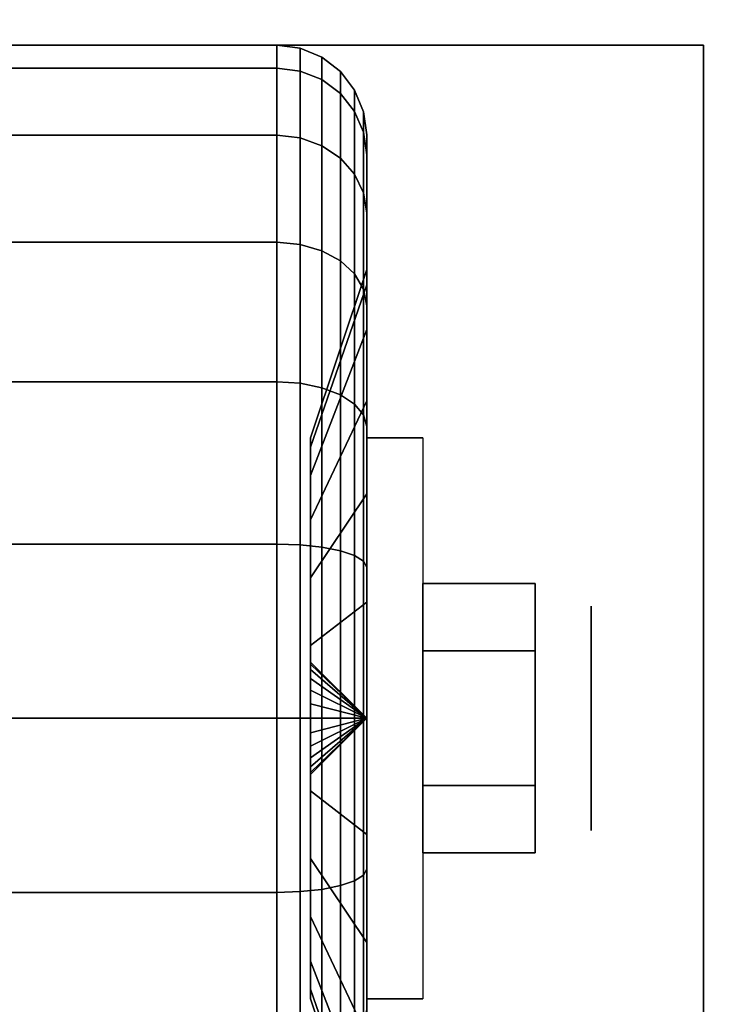
# Model space of a CAD drawing. Extents: x -51 to 51, y -20 to 20.
# Drawn here: x -6 to -5, y -11 to -10 of the extents above; entities that cross this region are included whole.
import ezdxf

# ---------------------------------------------------------------- set-up
doc = ezdxf.new("R2010")
doc.units = 0
for name, color, linetype in [('3D', 254, 'CONTINUOUS'), ('3D-BLACK', 250, 'CONTINUOUS'), ('3D-CHROME', 254, 'CONTINUOUS'), ('3D-FLAT', 7, 'CONTINUOUS'), ('3D-NON', 43, 'CONTINUOUS')]:
    doc.layers.add(name, color=color, linetype=linetype)

msp = doc.modelspace()

# ---------------------------------------------------------------- linework, layer by layer
at = {"layer": '3D', "extrusion": (-1, 0, 0)}
msp.add_circle((10.75, 1.125, 5.0125), 0.1875, dxfattribs=at)
at = {"layer": '3D', "extrusion": (1, 0, 0)}
msp.add_arc((-10.75, 1.125, -5.3875), 0.4688, 180, 0, dxfattribs=at)
at = {"layer": '3D'}
for points in [[(-5.3875, -10.75, 1.125), (-5.4813, -10.6562, 1.125), (-5.4813, -10.6594, 1.1007), (-5.3875, -10.75, 1.125)], [(-5.3875, -10.75, 1.125), (-5.4813, -10.6594, 1.1493), (-5.4813, -10.6562, 1.125), (-5.3875, -10.75, 1.125)], [(-5.3875, -10.75, 1.125), (-5.4813, -10.6594, 1.1007), (-5.4813, -10.6688, 1.0781), (-5.3875, -10.75, 1.125)], [(-5.3875, -10.75, 1.125), (-5.4813, -10.6688, 1.1719), (-5.4813, -10.6594, 1.1493), (-5.3875, -10.75, 1.125)], [(-5.3875, -10.75, 1.125), (-5.4813, -10.6688, 1.0781), (-5.4813, -10.6837, 1.0587), (-5.3875, -10.75, 1.125)], [(-5.3875, -10.75, 1.125), (-5.4813, -10.6837, 1.1913), (-5.4813, -10.6688, 1.1719), (-5.3875, -10.75, 1.125)], [(-5.3875, -10.75, 1.125), (-5.4813, -10.6837, 1.0587), (-5.4813, -10.7031, 1.0438), (-5.3875, -10.75, 1.125)], [(-5.3875, -10.75, 1.125), (-5.4813, -10.7031, 1.2062), (-5.4813, -10.6837, 1.1913), (-5.3875, -10.75, 1.125)], [(-5.3875, -10.75, 1.125), (-5.4813, -10.7031, 1.0438), (-5.4813, -10.7257, 1.0344), (-5.3875, -10.75, 1.125)], [(-5.3875, -10.75, 1.125), (-5.4813, -10.7257, 1.2156), (-5.4813, -10.7031, 1.2062), (-5.3875, -10.75, 1.125)], [(-5.3875, -10.75, 1.125), (-5.4813, -10.7257, 1.0344), (-5.4813, -10.75, 1.0312), (-5.3875, -10.75, 1.125)], [(-5.3875, -10.75, 1.125), (-5.4813, -10.75, 1.2188), (-5.4813, -10.7257, 1.2156), (-5.3875, -10.75, 1.125)], [(-5.3875, -10.75, 1.125), (-5.4813, -10.8406, 1.1007), (-5.4813, -10.8438, 1.125), (-5.3875, -10.75, 1.125)], [(-5.3875, -10.75, 1.125), (-5.4813, -10.8312, 1.0781), (-5.4813, -10.8406, 1.1007), (-5.3875, -10.75, 1.125)], [(-5.3875, -10.75, 1.125), (-5.4813, -10.8163, 1.0587), (-5.4813, -10.8312, 1.0781), (-5.3875, -10.75, 1.125)], [(-5.3875, -10.75, 1.125), (-5.4813, -10.7969, 1.0438), (-5.4813, -10.8163, 1.0587), (-5.3875, -10.75, 1.125)], [(-5.3875, -10.75, 1.125), (-5.4813, -10.7743, 1.0344), (-5.4813, -10.7969, 1.0438), (-5.3875, -10.75, 1.125)], [(-5.3875, -10.75, 1.125), (-5.4813, -10.75, 1.0312), (-5.4813, -10.7743, 1.0344), (-5.3875, -10.75, 1.125)], [(-5.3875, -10.75, 1.125), (-5.4813, -10.7743, 1.2156), (-5.4813, -10.75, 1.2188), (-5.3875, -10.75, 1.125)], [(-5.3875, -10.75, 1.125), (-5.4813, -10.7969, 1.2062), (-5.4813, -10.7743, 1.2156), (-5.3875, -10.75, 1.125)], [(-5.3875, -10.75, 1.125), (-5.4813, -10.8163, 1.1913), (-5.4813, -10.7969, 1.2062), (-5.3875, -10.75, 1.125)], [(-5.3875, -10.75, 1.125), (-5.4813, -10.8312, 1.1719), (-5.4813, -10.8163, 1.1913), (-5.3875, -10.75, 1.125)], [(-5.3875, -10.75, 1.125), (-5.4813, -10.8406, 1.1493), (-5.4813, -10.8312, 1.1719), (-5.3875, -10.75, 1.125)], [(-5.3875, -10.75, 1.125), (-5.4813, -10.8438, 1.125), (-5.4813, -10.8406, 1.1493), (-5.3875, -10.75, 1.125)]]:
    msp.add_3dface(points, dxfattribs=at)
at = {"layer": '3D-BLACK'}
for points in [[(-6.3625, -9.6633, 0.8338), (-5.5375, -9.6633, 0.8338), (-5.5375, -9.625, 1.125), (-6.3625, -9.625, 1.125)], [(-6.3625, -9.625, 1.125), (-5.5375, -9.625, 1.125), (-5.5375, -9.6633, 1.4162), (-6.3625, -9.6633, 1.4162)], [(-5.5375, -9.6633, 0.8338), (-5.4987, -9.6683, 0.8352), (-5.4987, -9.6301, 1.125), (-5.5375, -9.625, 1.125)], [(-5.5375, -9.625, 1.125), (-5.4987, -9.6301, 1.125), (-5.4987, -9.6683, 1.4148), (-5.5375, -9.6633, 1.4162)], [(-5.4987, -9.6683, 0.8352), (-5.4625, -9.6827, 0.839), (-5.4625, -9.6451, 1.125), (-5.4987, -9.6301, 1.125)], [(-5.4987, -9.6301, 1.125), (-5.4625, -9.6451, 1.125), (-5.4625, -9.6827, 1.411), (-5.4987, -9.6683, 1.4148)], [(-5.4625, -9.6827, 0.839), (-5.4314, -9.7058, 0.8452), (-5.4314, -9.6689, 1.125), (-5.4625, -9.6451, 1.125)], [(-5.4625, -9.6451, 1.125), (-5.4314, -9.6689, 1.125), (-5.4314, -9.7058, 1.4048), (-5.4625, -9.6827, 1.411)], [(-6.3625, -9.7757, 0.5625), (-5.5375, -9.7757, 0.5625), (-5.5375, -9.6633, 0.8338), (-6.3625, -9.6633, 0.8338)], [(-6.3625, -9.6633, 1.4162), (-5.5375, -9.6633, 1.4162), (-5.5375, -9.7757, 1.6875), (-6.3625, -9.7757, 1.6875)], [(-5.5375, -9.7757, 0.5625), (-5.4987, -9.7801, 0.5651), (-5.4987, -9.6683, 0.8352), (-5.5375, -9.6633, 0.8338)], [(-5.5375, -9.6633, 1.4162), (-5.4987, -9.6683, 1.4148), (-5.4987, -9.7801, 1.6849), (-5.5375, -9.7757, 1.6875)], [(-5.4987, -9.7801, 0.5651), (-5.4625, -9.7931, 0.5725), (-5.4625, -9.6827, 0.839), (-5.4987, -9.6683, 0.8352)], [(-5.4987, -9.6683, 1.4148), (-5.4625, -9.6827, 1.411), (-5.4625, -9.7931, 1.6775), (-5.4987, -9.7801, 1.6849)], [(-5.4314, -9.7058, 0.8452), (-5.4076, -9.7358, 0.8532), (-5.4076, -9.7, 1.125), (-5.4314, -9.6689, 1.125)], [(-5.4314, -9.6689, 1.125), (-5.4076, -9.7, 1.125), (-5.4076, -9.7358, 1.3968), (-5.4314, -9.7058, 1.4048)], [(-5.4625, -9.7931, 0.5725), (-5.4314, -9.8138, 0.5845), (-5.4314, -9.7058, 0.8452), (-5.4625, -9.6827, 0.839)], [(-5.4625, -9.6827, 1.411), (-5.4314, -9.7058, 1.4048), (-5.4314, -9.8138, 1.6655), (-5.4625, -9.7931, 1.6775)], [(-5.4314, -9.8138, 0.5845), (-5.4076, -9.8407, 0.6), (-5.4076, -9.7358, 0.8532), (-5.4314, -9.7058, 0.8452)], [(-5.4314, -9.7058, 1.4048), (-5.4076, -9.7358, 1.3968), (-5.4076, -9.8407, 1.65), (-5.4314, -9.8138, 1.6655)], [(-5.4076, -9.7358, 0.8532), (-5.3926, -9.7707, 0.8626), (-5.3926, -9.7362, 1.125), (-5.4076, -9.7, 1.125)], [(-5.4076, -9.7, 1.125), (-5.3926, -9.7362, 1.125), (-5.3926, -9.7707, 1.3874), (-5.4076, -9.7358, 1.3968)], [(-5.4076, -9.8407, 0.6), (-5.3926, -9.872, 0.6181), (-5.3926, -9.7707, 0.8626), (-5.4076, -9.7358, 0.8532)], [(-5.4076, -9.7358, 1.3968), (-5.3926, -9.7707, 1.3874), (-5.3926, -9.872, 1.6319), (-5.4076, -9.8407, 1.65)], [(-5.3926, -9.7707, 0.8626), (-5.3875, -9.8082, 0.8727), (-5.3875, -9.775, 1.125), (-5.3926, -9.7362, 1.125)], [(-5.3926, -9.7362, 1.125), (-5.3875, -9.775, 1.125), (-5.3875, -9.8082, 1.3773), (-5.3926, -9.7707, 1.3874)], [(-5.3926, -9.872, 0.6181), (-5.3875, -9.9056, 0.6375), (-5.3875, -9.8082, 0.8727), (-5.3926, -9.7707, 0.8626)], [(-5.3926, -9.7707, 1.3874), (-5.3875, -9.8082, 1.3773), (-5.3875, -9.9056, 1.6125), (-5.3926, -9.872, 1.6319)], [(-5.3875, -9.8082, 0.8727), (-5.3875, -10.0256, 0.9309), (-5.3875, -10, 1.125), (-5.3875, -9.775, 1.125)], [(-5.3875, -9.775, 1.125), (-5.3875, -10, 1.125), (-5.3875, -10.0256, 1.3191), (-5.3875, -9.8082, 1.3773)], [(-6.3625, -9.9545, 0.3295), (-5.5375, -9.9545, 0.3295), (-5.5375, -9.7757, 0.5625), (-6.3625, -9.7757, 0.5625)], [(-6.3625, -9.7757, 1.6875), (-5.5375, -9.7757, 1.6875), (-5.5375, -9.9545, 1.9205), (-6.3625, -9.9545, 1.9205)], [(-5.5375, -9.9545, 0.3295), (-5.4987, -9.9581, 0.3331), (-5.4987, -9.7801, 0.5651), (-5.5375, -9.7757, 0.5625)], [(-5.5375, -9.7757, 1.6875), (-5.4987, -9.7801, 1.6849), (-5.4987, -9.9581, 1.9169), (-5.5375, -9.9545, 1.9205)], [(-5.4987, -9.9581, 0.3331), (-5.4625, -9.9687, 0.3437), (-5.4625, -9.7931, 0.5725), (-5.4987, -9.7801, 0.5651)], [(-5.4987, -9.7801, 1.6849), (-5.4625, -9.7931, 1.6775), (-5.4625, -9.9687, 1.9063), (-5.4987, -9.9581, 1.9169)], [(-5.4625, -9.9687, 0.3437), (-5.4314, -9.9856, 0.3606), (-5.4314, -9.8138, 0.5845), (-5.4625, -9.7931, 0.5725)], [(-5.4625, -9.7931, 1.6775), (-5.4314, -9.8138, 1.6655), (-5.4314, -9.9856, 1.8894), (-5.4625, -9.9687, 1.9063)], [(-5.4314, -9.9856, 0.3606), (-5.4076, -10.0075, 0.3825), (-5.4076, -9.8407, 0.6), (-5.4314, -9.8138, 0.5845)], [(-5.4314, -9.8138, 1.6655), (-5.4076, -9.8407, 1.65), (-5.4076, -10.0075, 1.8675), (-5.4314, -9.9856, 1.8894)], [(-5.3875, -9.9056, 0.6375), (-5.3875, -10.1005, 0.75), (-5.3875, -10.0256, 0.9309), (-5.3875, -9.8082, 0.8727)], [(-5.3875, -9.8082, 1.3773), (-5.3875, -10.0256, 1.3191), (-5.3875, -10.1005, 1.5), (-5.3875, -9.9056, 1.6125)], [(-5.4076, -10.0075, 0.3825), (-5.3926, -10.0331, 0.4081), (-5.3926, -9.872, 0.6181), (-5.4076, -9.8407, 0.6)], [(-5.4076, -9.8407, 1.65), (-5.3926, -9.872, 1.6319), (-5.3926, -10.0331, 1.8419), (-5.4076, -10.0075, 1.8675)], [(-5.3926, -10.0331, 0.4081), (-5.3875, -10.0606, 0.4356), (-5.3875, -9.9056, 0.6375), (-5.3926, -9.872, 0.6181)], [(-5.3926, -9.872, 1.6319), (-5.3875, -9.9056, 1.6125), (-5.3875, -10.0606, 1.8144), (-5.3926, -10.0331, 1.8419)], [(-5.3875, -10.0606, 0.4356), (-5.3875, -10.2197, 0.5947), (-5.3875, -10.1005, 0.75), (-5.3875, -9.9056, 0.6375)], [(-5.3875, -9.9056, 1.6125), (-5.3875, -10.1005, 1.5), (-5.3875, -10.2197, 1.6553), (-5.3875, -10.0606, 1.8144)], [(-6.3625, -10.1875, 0.1507), (-5.5375, -10.1875, 0.1507), (-5.5375, -9.9545, 0.3295), (-6.3625, -9.9545, 0.3295)], [(-6.3625, -9.9545, 1.9205), (-5.5375, -9.9545, 1.9205), (-5.5375, -10.1875, 2.0993), (-6.3625, -10.1875, 2.0993)], [(-5.5375, -10.1875, 0.1507), (-5.4987, -10.1901, 0.1551), (-5.4987, -9.9581, 0.3331), (-5.5375, -9.9545, 0.3295)], [(-5.5375, -9.9545, 1.9205), (-5.4987, -9.9581, 1.9169), (-5.4987, -10.1901, 2.0949), (-5.5375, -10.1875, 2.0993)], [(-5.4987, -10.1901, 0.1551), (-5.4625, -10.1975, 0.1681), (-5.4625, -9.9687, 0.3437), (-5.4987, -9.9581, 0.3331)], [(-5.4987, -9.9581, 1.9169), (-5.4625, -9.9687, 1.9063), (-5.4625, -10.1975, 2.0819), (-5.4987, -10.1901, 2.0949)], [(-5.4625, -10.1975, 0.1681), (-5.4314, -10.2095, 0.1888), (-5.4314, -9.9856, 0.3606), (-5.4625, -9.9687, 0.3437)], [(-5.4625, -9.9687, 1.9063), (-5.4314, -9.9856, 1.8894), (-5.4314, -10.2095, 2.0612), (-5.4625, -10.1975, 2.0819)], [(-5.4314, -10.2095, 0.1888), (-5.4076, -10.225, 0.2157), (-5.4076, -10.0075, 0.3825), (-5.4314, -9.9856, 0.3606)], [(-5.4314, -9.9856, 1.8894), (-5.4076, -10.0075, 1.8675), (-5.4076, -10.225, 2.0343), (-5.4314, -10.2095, 2.0612)], [(-5.3875, -10.0256, 0.9309), (-5.4813, -10.2972, 1.0037), (-5.4813, -10.2812, 1.125), (-5.3875, -10, 1.125)], [(-5.3875, -10, 1.125), (-5.4813, -10.2812, 1.125), (-5.4813, -10.2972, 1.2463), (-5.3875, -10.0256, 1.3191)], [(-5.4076, -10.225, 0.2157), (-5.3926, -10.2431, 0.247), (-5.3926, -10.0331, 0.4081), (-5.4076, -10.0075, 0.3825)], [(-5.4076, -10.0075, 1.8675), (-5.3926, -10.0331, 1.8419), (-5.3926, -10.2431, 2.003), (-5.4076, -10.225, 2.0343)], [(-5.3875, -10.1005, 0.75), (-5.4813, -10.3441, 0.8906), (-5.4813, -10.2972, 1.0037), (-5.3875, -10.0256, 0.9309)], [(-5.3875, -10.0256, 1.3191), (-5.4813, -10.2972, 1.2463), (-5.4813, -10.3441, 1.3594), (-5.3875, -10.1005, 1.5)], [(-5.3926, -10.2431, 0.247), (-5.3875, -10.2625, 0.2806), (-5.3875, -10.0606, 0.4356), (-5.3926, -10.0331, 0.4081)], [(-5.3926, -10.0331, 1.8419), (-5.3875, -10.0606, 1.8144), (-5.3875, -10.2625, 1.9694), (-5.3926, -10.2431, 2.003)], [(-5.3875, -10.2625, 0.2806), (-5.3875, -10.375, 0.4755), (-5.3875, -10.2197, 0.5947), (-5.3875, -10.0606, 0.4356)], [(-5.3875, -10.0606, 1.8144), (-5.3875, -10.2197, 1.6553), (-5.3875, -10.375, 1.7745), (-5.3875, -10.2625, 1.9694)], [(-5.3875, -10.2197, 0.5947), (-5.4813, -10.4185, 0.7935), (-5.4813, -10.3441, 0.8906), (-5.3875, -10.1005, 0.75)], [(-5.3875, -10.1005, 1.5), (-5.4813, -10.3441, 1.3594), (-5.4813, -10.4185, 1.4565), (-5.3875, -10.2197, 1.6553)], [(-6.3625, -10.4588, 0.0383), (-5.5375, -10.4588, 0.0383), (-5.5375, -10.1875, 0.1507), (-6.3625, -10.1875, 0.1507)], [(-6.3625, -10.1875, 2.0993), (-5.5375, -10.1875, 2.0993), (-5.5375, -10.4588, 2.2117), (-6.3625, -10.4588, 2.2117)], [(-5.5375, -10.4588, 0.0383), (-5.4987, -10.4602, 0.0433), (-5.4987, -10.1901, 0.1551), (-5.5375, -10.1875, 0.1507)], [(-5.5375, -10.1875, 2.0993), (-5.4987, -10.1901, 2.0949), (-5.4987, -10.4602, 2.2067), (-5.5375, -10.4588, 2.2117)], [(-5.4987, -10.4602, 0.0433), (-5.4625, -10.464, 0.0577), (-5.4625, -10.1975, 0.1681), (-5.4987, -10.1901, 0.1551)], [(-5.4987, -10.1901, 2.0949), (-5.4625, -10.1975, 2.0819), (-5.4625, -10.464, 2.1923), (-5.4987, -10.4602, 2.2067)], [(-5.4625, -10.464, 0.0577), (-5.4314, -10.4702, 0.0808), (-5.4314, -10.2095, 0.1888), (-5.4625, -10.1975, 0.1681)], [(-5.4625, -10.1975, 2.0819), (-5.4314, -10.2095, 2.0612), (-5.4314, -10.4702, 2.1692), (-5.4625, -10.464, 2.1923)], [(-5.4314, -10.4702, 0.0808), (-5.4076, -10.4782, 0.1108), (-5.4076, -10.225, 0.2157), (-5.4314, -10.2095, 0.1888)], [(-5.4314, -10.2095, 2.0612), (-5.4076, -10.225, 2.0343), (-5.4076, -10.4782, 2.1392), (-5.4314, -10.4702, 2.1692)], [(-5.3875, -10.375, 0.4755), (-5.4813, -10.5156, 0.7191), (-5.4813, -10.4185, 0.7935), (-5.3875, -10.2197, 0.5947)], [(-5.3875, -10.2197, 1.6553), (-5.4813, -10.4185, 1.4565), (-5.4813, -10.5156, 1.5309), (-5.3875, -10.375, 1.7745)], [(-5.4076, -10.4782, 0.1108), (-5.3926, -10.4876, 0.1457), (-5.3926, -10.2431, 0.247), (-5.4076, -10.225, 0.2157)], [(-5.4076, -10.225, 2.0343), (-5.3926, -10.2431, 2.003), (-5.3926, -10.4876, 2.1043), (-5.4076, -10.4782, 2.1392)], [(-5.3926, -10.4876, 0.1457), (-5.3875, -10.4977, 0.1832), (-5.3875, -10.2625, 0.2806), (-5.3926, -10.2431, 0.247)], [(-5.3926, -10.2431, 2.003), (-5.3875, -10.2625, 1.9694), (-5.3875, -10.4977, 2.0668), (-5.3926, -10.4876, 2.1043)], [(-5.3875, -10.4977, 0.1832), (-5.3875, -10.5559, 0.4006), (-5.3875, -10.375, 0.4755), (-5.3875, -10.2625, 0.2806)], [(-5.3875, -10.2625, 1.9694), (-5.3875, -10.375, 1.7745), (-5.3875, -10.5559, 1.8494), (-5.3875, -10.4977, 2.0668)], [(-5.3875, -10.5559, 0.4006), (-5.4813, -10.6287, 0.6722), (-5.4813, -10.5156, 0.7191), (-5.3875, -10.375, 0.4755)], [(-5.3875, -10.375, 1.7745), (-5.4813, -10.5156, 1.5309), (-5.4813, -10.6287, 1.5778), (-5.3875, -10.5559, 1.8494)], [(-6.3625, -10.75), (-5.5375, -10.75), (-5.5375, -10.4588, 0.0383), (-6.3625, -10.4588, 0.0383)], [(-6.3625, -10.4588, 2.2117), (-5.5375, -10.4588, 2.2117), (-5.5375, -10.75, 2.25), (-6.3625, -10.75, 2.25)], [(-5.5375, -10.75), (-5.4987, -10.75, 0.0051), (-5.4987, -10.4602, 0.0433), (-5.5375, -10.4588, 0.0383)], [(-5.5375, -10.4588, 2.2117), (-5.4987, -10.4602, 2.2067), (-5.4987, -10.75, 2.2449), (-5.5375, -10.75, 2.25)], [(-5.4987, -10.75, 0.0051), (-5.4625, -10.75, 0.0201), (-5.4625, -10.464, 0.0577), (-5.4987, -10.4602, 0.0433)], [(-5.4987, -10.4602, 2.2067), (-5.4625, -10.464, 2.1923), (-5.4625, -10.75, 2.2299), (-5.4987, -10.75, 2.2449)], [(-5.4625, -10.75, 0.0201), (-5.4314, -10.75, 0.0439), (-5.4314, -10.4702, 0.0808), (-5.4625, -10.464, 0.0577)], [(-5.4625, -10.464, 2.1923), (-5.4314, -10.4702, 2.1692), (-5.4314, -10.75, 2.2061), (-5.4625, -10.75, 2.2299)], [(-5.4314, -10.75, 0.0439), (-5.4076, -10.75, 0.075), (-5.4076, -10.4782, 0.1108), (-5.4314, -10.4702, 0.0808)], [(-5.4314, -10.4702, 2.1692), (-5.4076, -10.4782, 2.1392), (-5.4076, -10.75, 2.175), (-5.4314, -10.75, 2.2061)], [(-5.4076, -10.75, 0.075), (-5.3926, -10.75, 0.1112), (-5.3926, -10.4876, 0.1457), (-5.4076, -10.4782, 0.1108)], [(-5.4076, -10.4782, 2.1392), (-5.3926, -10.4876, 2.1043), (-5.3926, -10.75, 2.1388), (-5.4076, -10.75, 2.175)], [(-5.3926, -10.75, 0.1112), (-5.3875, -10.75, 0.15), (-5.3875, -10.4977, 0.1832), (-5.3926, -10.4876, 0.1457)], [(-5.3926, -10.4876, 2.1043), (-5.3875, -10.4977, 2.0668), (-5.3875, -10.75, 2.1), (-5.3926, -10.75, 2.1388)], [(-5.3875, -10.75, 0.15), (-5.3875, -10.75, 0.375), (-5.3875, -10.5559, 0.4006), (-5.3875, -10.4977, 0.1832)], [(-5.3875, -10.4977, 2.0668), (-5.3875, -10.5559, 1.8494), (-5.3875, -10.75, 1.875), (-5.3875, -10.75, 2.1)], [(-5.3875, -10.75, 0.375), (-5.4813, -10.75, 0.6562), (-5.4813, -10.6287, 0.6722), (-5.3875, -10.5559, 0.4006)], [(-5.3875, -10.5559, 1.8494), (-5.4813, -10.6287, 1.5778), (-5.4813, -10.75, 1.5938), (-5.3875, -10.75, 1.875)], [(-6.3625, -11.0412, 0.0383), (-5.5375, -11.0412, 0.0383), (-5.5375, -10.75), (-6.3625, -10.75)], [(-6.3625, -10.75, 2.25), (-5.5375, -10.75, 2.25), (-5.5375, -11.0412, 2.2117), (-6.3625, -11.0412, 2.2117)], [(-5.5375, -11.0412, 0.0383), (-5.4987, -11.0398, 0.0433), (-5.4987, -10.75, 0.0051), (-5.5375, -10.75)], [(-5.5375, -10.75, 2.25), (-5.4987, -10.75, 2.2449), (-5.4987, -11.0398, 2.2067), (-5.5375, -11.0412, 2.2117)], [(-5.4987, -11.0398, 0.0433), (-5.4625, -11.036, 0.0577), (-5.4625, -10.75, 0.0201), (-5.4987, -10.75, 0.0051)], [(-5.4987, -10.75, 2.2449), (-5.4625, -10.75, 2.2299), (-5.4625, -11.036, 2.1923), (-5.4987, -11.0398, 2.2067)], [(-5.3875, -10.9441, 0.4006), (-5.4813, -10.8713, 0.6722), (-5.4813, -10.75, 0.6562), (-5.3875, -10.75, 0.375)], [(-5.3875, -10.75, 1.875), (-5.4813, -10.75, 1.5938), (-5.4813, -10.8713, 1.5778), (-5.3875, -10.9441, 1.8494)], [(-5.4625, -11.036, 0.0577), (-5.4314, -11.0298, 0.0808), (-5.4314, -10.75, 0.0439), (-5.4625, -10.75, 0.0201)], [(-5.4625, -10.75, 2.2299), (-5.4314, -10.75, 2.2061), (-5.4314, -11.0298, 2.1692), (-5.4625, -11.036, 2.1923)], [(-5.4314, -11.0298, 0.0808), (-5.4076, -11.0218, 0.1108), (-5.4076, -10.75, 0.075), (-5.4314, -10.75, 0.0439)], [(-5.4314, -10.75, 2.2061), (-5.4076, -10.75, 2.175), (-5.4076, -11.0218, 2.1392), (-5.4314, -11.0298, 2.1692)], [(-5.4076, -11.0218, 0.1108), (-5.3926, -11.0124, 0.1457), (-5.3926, -10.75, 0.1112), (-5.4076, -10.75, 0.075)], [(-5.4076, -10.75, 2.175), (-5.3926, -10.75, 2.1388), (-5.3926, -11.0124, 2.1043), (-5.4076, -11.0218, 2.1392)], [(-5.3926, -11.0124, 0.1457), (-5.3875, -11.0023, 0.1832), (-5.3875, -10.75, 0.15), (-5.3926, -10.75, 0.1112)], [(-5.3926, -10.75, 2.1388), (-5.3875, -10.75, 2.1), (-5.3875, -11.0023, 2.0668), (-5.3926, -11.0124, 2.1043)], [(-5.3875, -11.0023, 0.1832), (-5.3875, -10.9441, 0.4006), (-5.3875, -10.75, 0.375), (-5.3875, -10.75, 0.15)], [(-5.3875, -10.75, 2.1), (-5.3875, -10.75, 1.875), (-5.3875, -10.9441, 1.8494), (-5.3875, -11.0023, 2.0668)], [(-5.3875, -11.125, 0.4755), (-5.4813, -10.9844, 0.7191), (-5.4813, -10.8713, 0.6722), (-5.3875, -10.9441, 0.4006)], [(-5.3875, -10.9441, 1.8494), (-5.4813, -10.8713, 1.5778), (-5.4813, -10.9844, 1.5309), (-5.3875, -11.125, 1.7745)], [(-5.3875, -11.2375, 0.2806), (-5.3875, -11.125, 0.4755), (-5.3875, -10.9441, 0.4006), (-5.3875, -11.0023, 0.1832)], [(-5.3875, -11.0023, 2.0668), (-5.3875, -10.9441, 1.8494), (-5.3875, -11.125, 1.7745), (-5.3875, -11.2375, 1.9694)], [(-5.3875, -11.2803, 0.5947), (-5.4813, -11.0815, 0.7935), (-5.4813, -10.9844, 0.7191), (-5.3875, -11.125, 0.4755)], [(-5.3875, -11.125, 1.7745), (-5.4813, -10.9844, 1.5309), (-5.4813, -11.0815, 1.4565), (-5.3875, -11.2803, 1.6553)], [(-5.3926, -11.2569, 0.247), (-5.3875, -11.2375, 0.2806), (-5.3875, -11.0023, 0.1832), (-5.3926, -11.0124, 0.1457)], [(-5.3926, -11.0124, 2.1043), (-5.3875, -11.0023, 2.0668), (-5.3875, -11.2375, 1.9694), (-5.3926, -11.2569, 2.003)], [(-5.4314, -11.2905, 0.1888), (-5.4076, -11.275, 0.2157), (-5.4076, -11.0218, 0.1108), (-5.4314, -11.0298, 0.0808)], [(-5.4314, -11.0298, 2.1692), (-5.4076, -11.0218, 2.1392), (-5.4076, -11.275, 2.0343), (-5.4314, -11.2905, 2.0612)], [(-5.4076, -11.275, 0.2157), (-5.3926, -11.2569, 0.247), (-5.3926, -11.0124, 0.1457), (-5.4076, -11.0218, 0.1108)], [(-5.4076, -11.0218, 2.1392), (-5.3926, -11.0124, 2.1043), (-5.3926, -11.2569, 2.003), (-5.4076, -11.275, 2.0343)], [(-6.3625, -11.3125, 0.1507), (-5.5375, -11.3125, 0.1507), (-5.5375, -11.0412, 0.0383), (-6.3625, -11.0412, 0.0383)], [(-6.3625, -11.0412, 2.2117), (-5.5375, -11.0412, 2.2117), (-5.5375, -11.3125, 2.0993), (-6.3625, -11.3125, 2.0993)], [(-5.5375, -11.3125, 0.1507), (-5.4987, -11.3099, 0.1551), (-5.4987, -11.0398, 0.0433), (-5.5375, -11.0412, 0.0383)], [(-5.5375, -11.0412, 2.2117), (-5.4987, -11.0398, 2.2067), (-5.4987, -11.3099, 2.0949), (-5.5375, -11.3125, 2.0993)], [(-5.4987, -11.3099, 0.1551), (-5.4625, -11.3025, 0.1681), (-5.4625, -11.036, 0.0577), (-5.4987, -11.0398, 0.0433)], [(-5.4987, -11.0398, 2.2067), (-5.4625, -11.036, 2.1923), (-5.4625, -11.3025, 2.0819), (-5.4987, -11.3099, 2.0949)], [(-5.4625, -11.3025, 0.1681), (-5.4314, -11.2905, 0.1888), (-5.4314, -11.0298, 0.0808), (-5.4625, -11.036, 0.0577)], [(-5.4625, -11.036, 2.1923), (-5.4314, -11.0298, 2.1692), (-5.4314, -11.2905, 2.0612), (-5.4625, -11.3025, 2.0819)], [(-5.3875, -11.3995, 0.75), (-5.4813, -11.1559, 0.8906), (-5.4813, -11.0815, 0.7935), (-5.3875, -11.2803, 0.5947)], [(-5.3875, -11.2803, 1.6553), (-5.4813, -11.0815, 1.4565), (-5.4813, -11.1559, 1.3594), (-5.3875, -11.3995, 1.5)], [(-5.3875, -11.4394, 0.4356), (-5.3875, -11.2803, 0.5947), (-5.3875, -11.125, 0.4755), (-5.3875, -11.2375, 0.2806)], [(-5.3875, -11.2375, 1.9694), (-5.3875, -11.125, 1.7745), (-5.3875, -11.2803, 1.6553), (-5.3875, -11.4394, 1.8144)], [(-5.3875, -11.4744, 0.9309), (-5.4813, -11.2028, 1.0037), (-5.4813, -11.1559, 0.8906), (-5.3875, -11.3995, 0.75)], [(-5.3875, -11.3995, 1.5), (-5.4813, -11.1559, 1.3594), (-5.4813, -11.2028, 1.2463), (-5.3875, -11.4744, 1.3191)], [(-5.3875, -11.5, 1.125), (-5.4813, -11.2188, 1.125), (-5.4813, -11.2028, 1.0037), (-5.3875, -11.4744, 0.9309)], [(-5.3875, -11.4744, 1.3191), (-5.4813, -11.2028, 1.2463), (-5.4813, -11.2188, 1.125), (-5.3875, -11.5, 1.125)]]:
    msp.add_3dface(points, dxfattribs=at)
at = {"layer": '3D-CHROME'}
for points in [[(-5.1063, -10.525, 1.125), (-5.2938, -10.525, 1.125), (-5.2938, -10.6375, 0.9301), (-5.1063, -10.6375, 0.9301)], [(-5.1063, -10.6375, 1.3199), (-5.2938, -10.6375, 1.3199), (-5.2938, -10.525, 1.125), (-5.1063, -10.525, 1.125)], [(-5.1063, -10.8625, 1.3199), (-5.2938, -10.8625, 1.3199), (-5.2938, -10.6375, 1.3199), (-5.1063, -10.6375, 1.3199)], [(-5.1063, -10.6375, 0.9301), (-5.2938, -10.6375, 0.9301), (-5.2938, -10.8625, 0.9301), (-5.1063, -10.8625, 0.9301)], [(-5.1063, -10.975, 1.125), (-5.2938, -10.975, 1.125), (-5.2938, -10.8625, 1.3199), (-5.1063, -10.8625, 1.3199)], [(-5.1063, -10.8625, 0.9301), (-5.2938, -10.8625, 0.9301), (-5.2938, -10.975, 1.125), (-5.1063, -10.975, 1.125)]]:
    msp.add_3dface(points, dxfattribs=at)
at = {"layer": '3D-FLAT'}
for points in [[(-2.95, 17, 25), (-50.95, 17, 25), (-50.95, -15.75, 25), (-2.95, -15.75, 25)], [(-2.95, 17, 27), (-50.95, 17, 27), (-50.95, -15.75, 27), (-2.95, -15.75, 27)], [(-3.05, 17, 24.9), (-50.85, 17, 24.9), (-50.85, -13.75, 24.9), (-3.05, -13.75, 24.9)], [(-3.05, 17, 3), (-50.85, 17, 3), (-50.85, -13.75, 3), (-3.05, -13.75, 3)], [(-2.95, 15, 35), (-26.95, 15, 35), (-26.95, -12, 35), (-2.95, -12, 35)], [(-4.825, -9.625, 3), (-7.075, -9.625, 3), (-7.075, -11.875, 3), (-4.825, -11.875, 3)], [(-4.825, -9.625, 2.8125), (-7.075, -9.625, 2.8125), (-7.075, -11.875, 2.8125), (-4.825, -11.875, 2.8125)], [(-5.3875, -10.2812, 2.8125), (-5.2938, -10.2812, 2.8125), (-5.2938, -11.2188, 2.8125), (-5.3875, -11.2188, 2.8125)]]:
    msp.add_3dface(points, dxfattribs=at)
at = {"layer": '3D-NON'}
for points in [[(-4.825, -9.625, 2.8125), (-7.075, -9.625, 2.8125), (-7.075, -9.625, 3), (-4.825, -9.625, 3)], [(-4.825, -9.625, 2.8125), (-4.825, -11.875, 2.8125), (-4.825, -11.875, 3), (-4.825, -9.625, 3)], [(-5.4813, -10.6562, 1.125), (-5.4813, -10.2812, 1.125), (-5.4813, -10.2972, 1.0037), (-5.4813, -10.6594, 1.1007)], [(-5.4813, -10.6594, 1.1493), (-5.4813, -10.2972, 1.2463), (-5.4813, -10.2812, 1.125), (-5.4813, -10.6562, 1.125)], [(-5.3875, -10.2812, 1.125), (-5.2938, -10.2812, 1.125), (-5.2938, -10.2812, 2.8125), (-5.3875, -10.2812, 2.8125)], [(-5.4813, -10.6594, 1.1007), (-5.4813, -10.2972, 1.0037), (-5.4813, -10.3441, 0.8906), (-5.4813, -10.6688, 1.0781)], [(-5.4813, -10.6688, 1.1719), (-5.4813, -10.3441, 1.3594), (-5.4813, -10.2972, 1.2463), (-5.4813, -10.6594, 1.1493)], [(-5.4813, -10.6688, 1.0781), (-5.4813, -10.3441, 0.8906), (-5.4813, -10.4185, 0.7935), (-5.4813, -10.6837, 1.0587)], [(-5.4813, -10.6837, 1.1913), (-5.4813, -10.4185, 1.4565), (-5.4813, -10.3441, 1.3594), (-5.4813, -10.6688, 1.1719)], [(-5.4813, -10.6837, 1.0587), (-5.4813, -10.4185, 0.7935), (-5.4813, -10.5156, 0.7191), (-5.4813, -10.7031, 1.0438)], [(-5.4813, -10.7031, 1.2062), (-5.4813, -10.5156, 1.5309), (-5.4813, -10.4185, 1.4565), (-5.4813, -10.6837, 1.1913)], [(-5.4813, -10.7031, 1.0438), (-5.4813, -10.5156, 0.7191), (-5.4813, -10.6287, 0.6722), (-5.4813, -10.7257, 1.0344)], [(-5.4813, -10.7257, 1.2156), (-5.4813, -10.6287, 1.5778), (-5.4813, -10.5156, 1.5309), (-5.4813, -10.7031, 1.2062)], [(-5.4813, -10.7257, 1.0344), (-5.4813, -10.6287, 0.6722), (-5.4813, -10.75, 0.6562), (-5.4813, -10.75, 1.0312)], [(-5.4813, -10.75, 1.2188), (-5.4813, -10.75, 1.5938), (-5.4813, -10.6287, 1.5778), (-5.4813, -10.7257, 1.2156)], [(-5.4813, -10.75, 1.0312), (-5.4813, -10.75, 0.6562), (-5.4813, -10.8713, 0.6722), (-5.4813, -10.7743, 1.0344)], [(-5.4813, -10.7743, 1.2156), (-5.4813, -10.8713, 1.5778), (-5.4813, -10.75, 1.5938), (-5.4813, -10.75, 1.2188)], [(-5.4813, -10.7743, 1.0344), (-5.4813, -10.8713, 0.6722), (-5.4813, -10.9844, 0.7191), (-5.4813, -10.7969, 1.0438)], [(-5.4813, -10.7969, 1.2062), (-5.4813, -10.9844, 1.5309), (-5.4813, -10.8713, 1.5778), (-5.4813, -10.7743, 1.2156)], [(-5.4813, -10.7969, 1.0438), (-5.4813, -10.9844, 0.7191), (-5.4813, -11.0815, 0.7935), (-5.4813, -10.8163, 1.0587)], [(-5.4813, -10.8163, 1.1913), (-5.4813, -11.0815, 1.4565), (-5.4813, -10.9844, 1.5309), (-5.4813, -10.7969, 1.2062)], [(-5.4813, -10.8163, 1.0587), (-5.4813, -11.0815, 0.7935), (-5.4813, -11.1559, 0.8906), (-5.4813, -10.8312, 1.0781)], [(-5.4813, -10.8312, 1.1719), (-5.4813, -11.1559, 1.3594), (-5.4813, -11.0815, 1.4565), (-5.4813, -10.8163, 1.1913)], [(-5.4813, -10.8312, 1.0781), (-5.4813, -11.1559, 0.8906), (-5.4813, -11.2028, 1.0037), (-5.4813, -10.8406, 1.1007)], [(-5.4813, -10.8406, 1.1493), (-5.4813, -11.2028, 1.2463), (-5.4813, -11.1559, 1.3594), (-5.4813, -10.8312, 1.1719)], [(-5.4813, -10.8406, 1.1007), (-5.4813, -11.2028, 1.0037), (-5.4813, -11.2188, 1.125), (-5.4813, -10.8438, 1.125)], [(-5.4813, -10.8438, 1.125), (-5.4813, -11.2188, 1.125), (-5.4813, -11.2028, 1.2463), (-5.4813, -10.8406, 1.1493)], [(-5.3875, -11.2188, 2.8125), (-5.2938, -11.2188, 2.8125), (-5.2938, -11.2188, 1.125), (-5.3875, -11.2188, 1.125)]]:
    msp.add_3dface(points, dxfattribs=at)
at = {"layer": '3D-NON', "invisible_edges": 15}
for points in [[(-5.2938, -10.2812, 2.8125), (-5.2938, -10.4375, 2.8125), (-5.2938, -10.3441, 0.8906), (-5.2938, -10.2812, 1.125)], [(-5.2938, -10.4375, 2.8125), (-5.2938, -10.5938, 2.8125), (-5.2938, -10.5156, 0.7191), (-5.2938, -10.3441, 0.8906)], [(-5.2938, -10.5938, 2.8125), (-5.2938, -10.75, 2.8125), (-5.2938, -10.75, 0.6562), (-5.2938, -10.5156, 0.7191)], [(-5.2938, -10.75, 2.8125), (-5.2938, -10.9062, 2.8125), (-5.2938, -10.9844, 0.7191), (-5.2938, -10.75, 0.6562)], [(-5.2938, -10.9062, 2.8125), (-5.2938, -11.0625, 2.8125), (-5.2938, -11.1559, 0.8906), (-5.2938, -10.9844, 0.7191)], [(-5.2938, -11.0625, 2.8125), (-5.2938, -11.2188, 2.8125), (-5.2938, -11.2188, 1.125), (-5.2938, -11.1559, 0.8906)]]:
    msp.add_3dface(points, dxfattribs=at)

doc.saveas('drawing.dxf')
